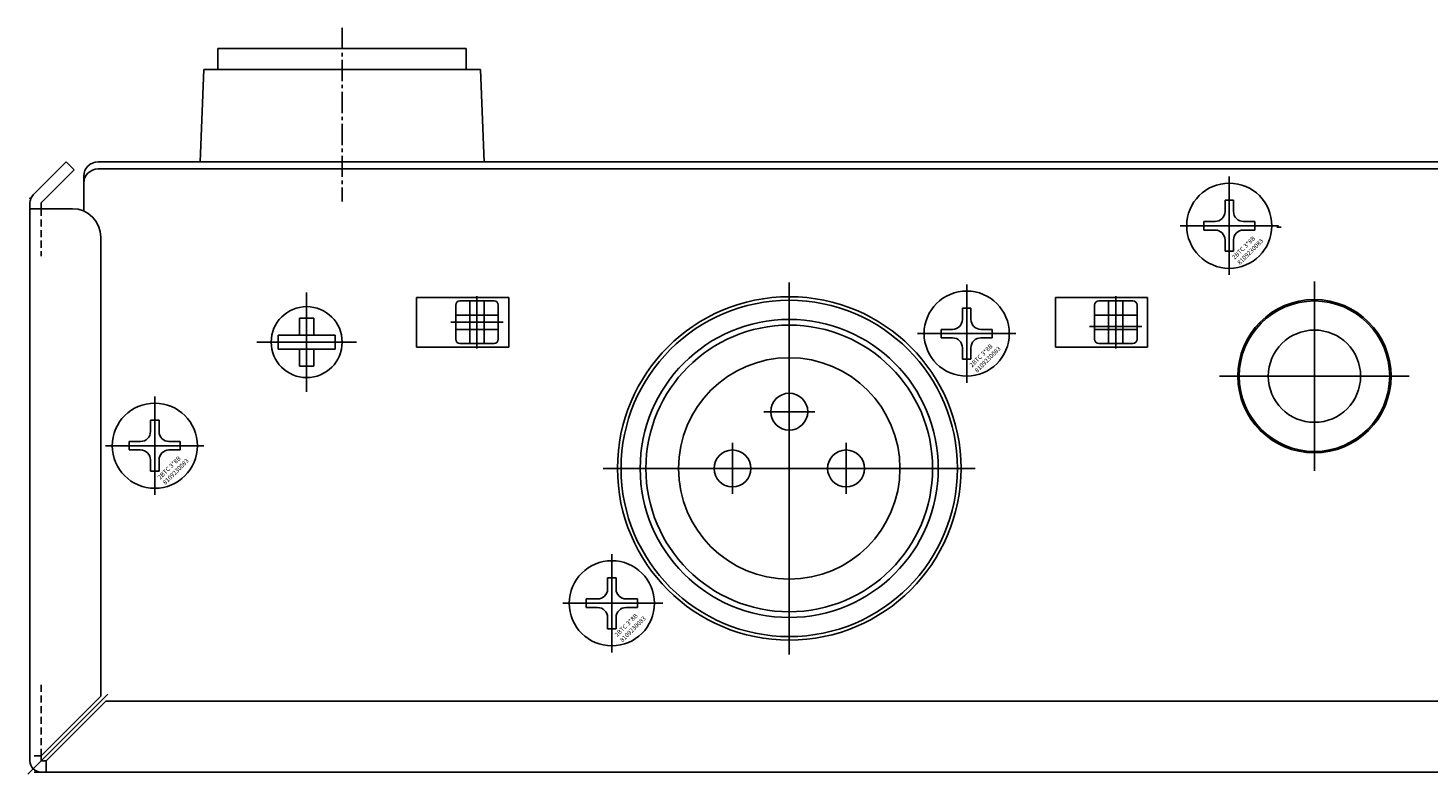
# Model space of a CAD drawing. Extents: x -24801 to -24374, y 3551 to 3993.
# Drawn here: x -24800 to -24702, y 3940 to 3993 of the extents above; entities that cross this region are included whole.
import ezdxf

# ---------------------------------------------------------------- set-up
doc = ezdxf.new("R2010")
doc.units = 0
doc.header["$LTSCALE"] = 2
doc.header["$MEASUREMENT"] = 0
doc.linetypes.add('CENTER2', pattern=[1.125, 0.75, -0.125, 0.125, -0.125])
doc.linetypes.add('HIDDEN', pattern=[0.375, 0.25, -0.125])
for name, color, linetype, true_color in [('BACK CHASSIS', 7, 'CONTINUOUS', 0xfb8937), ('MAIN CHASSIS', 7, 'CONTINUOUS', 0x0ec49f), ('MPART', 7, 'CONTINUOUS', 0xc7b8c1), ('TOP COVER', 7, 'CONTINUOUS', 0xa9d3d6)]:
    doc.layers.add(name, color=color, linetype=linetype, true_color=true_color)
doc.layers.add('EPARTS', color=51, linetype='CONTINUOUS')
doc.layers.add('MAIN_CHASSIS', color=30, linetype='CONTINUOUS')

# ---------------------------------------------------------------- blocks, each defined once
blk = doc.blocks.new('FM 3X8 정면도')
at = {"layer": 'MPART'}
for p, q in [((0, 3.462), (0, -3.462)), ((-0.3, 1.8), (-0.3, 1)), ((-0.3, 1.8), (0.3, 1.8)), ((0.3, 1.8), (0.3, 1)), ((-3.462, 0), (3.462, 0)), ((-1.8, 0.3), (-1, 0.3)), ((-1.8, -0.3), (-1.8, 0.3)), ((1, 0.3), (1.8, 0.3)), ((1.8, -0.3), (1.8, 0.3)), ((-1.8, -0.3), (-1, -0.3)), ((1, -0.3), (1.8, -0.3)), ((-0.3, -1), (-0.3, -1.8)), ((-0.3, -1.8), (0.3, -1.8)), ((0.3, -1), (0.3, -1.8))]:
    blk.add_line(p, q, dxfattribs=at)
blk.add_circle((0, 0), 3, dxfattribs=at)
for centre, start, end in [((-1, 1), 270, 0), ((1, 1), 180, 270), ((-1, -1), 0, 90), ((1, -1), 90, 180)]:
    blk.add_arc(centre, 0.7, start, end, dxfattribs=at)

msp = doc.modelspace()

# ---------------------------------------------------------------- linework, layer by layer
at = {"layer": 'BACK CHASSIS', "color": 0}
for p, q in [((-24650.615, 3982.686), (-24795.315, 3982.686)), ((-24796.315, 3981.686), (-24796.315, 3979.719)), ((-24715.615, 3975.936), (-24715.615, 3981.436)), ((-24712.865, 3978.686), (-24718.365, 3978.686)), ((-24780.615, 3973.986), (-24780.615, 3966.986)), ((-24772.865, 3973.636), (-24766.365, 3973.636)), ((-24772.865, 3970.136), (-24772.865, 3973.636)), ((-24766.365, 3970.136), (-24766.365, 3973.636)), ((-24727.865, 3973.636), (-24721.365, 3973.636)), ((-24727.865, 3970.136), (-24727.865, 3973.636)), ((-24721.365, 3970.136), (-24721.365, 3973.636)), ((-24784.115, 3970.486), (-24777.115, 3970.486)), ((-24772.865, 3970.136), (-24766.365, 3970.136)), ((-24727.865, 3970.136), (-24721.365, 3970.136)), ((-24791.315, 3960.436), (-24791.315, 3965.936)), ((-24788.565, 3963.186), (-24794.065, 3963.186))]:
    msp.add_line(p, q, dxfattribs=at)
for centre, radius in [((-24780.615, 3970.486), 2.5), ((-24709.615, 3968.086), 5.4)]:
    msp.add_circle(centre, radius, dxfattribs=at)
msp.add_arc((-24795.315, 3981.686), 1, 90, 180, dxfattribs=at)
at = {"layer": 'EPARTS', "color": 0, "linetype": 'ByBlock'}
msp.add_line((-24712.265, 3978.586), (-24711.965, 3978.586), dxfattribs=at)
at = {"layer": 'EPARTS', "color": 0, "linetype": 'Continuous'}
for p, q in [((-24709.615, 3961.407), (-24709.615, 3974.764)), ((-24734.115, 3968.736), (-24734.115, 3973.436)), ((-24736.465, 3971.086), (-24731.765, 3971.086)), ((-24702.936, 3968.086), (-24716.294, 3968.086)), ((-24746.615, 3963.786), (-24746.615, 3967.386)), ((-24744.815, 3965.586), (-24748.415, 3965.586)), ((-24750.615, 3959.786), (-24750.615, 3963.386)), ((-24742.615, 3959.786), (-24742.615, 3963.386)), ((-24759.115, 3954.436), (-24759.115, 3949.736)), ((-24756.765, 3952.086), (-24761.465, 3952.086))]:
    msp.add_line(p, q, dxfattribs=at)
at = {"layer": 'EPARTS', "color": 0}
for p, q in [((-24770.115, 3970.686), (-24770.115, 3973.086)), ((-24769.815, 3973.386), (-24767.415, 3973.386)), ((-24769.115, 3970.386), (-24769.115, 3973.386)), ((-24768.615, 3970.04), (-24768.615, 3973.731)), ((-24768.115, 3970.386), (-24768.115, 3973.386)), ((-24767.115, 3970.686), (-24767.115, 3973.086)), ((-24725.115, 3970.686), (-24725.115, 3973.086)), ((-24724.815, 3973.386), (-24722.415, 3973.386)), ((-24724.115, 3970.386), (-24724.115, 3973.386)), ((-24723.615, 3970.04), (-24723.615, 3973.731)), ((-24723.115, 3970.386), (-24723.115, 3973.386)), ((-24722.115, 3970.686), (-24722.115, 3973.086)), ((-24781.115, 3970.986), (-24781.115, 3972.186)), ((-24780.115, 3972.186), (-24781.115, 3972.186)), ((-24780.115, 3970.986), (-24780.115, 3972.186)), ((-24770.115, 3972.386), (-24767.115, 3972.386)), ((-24725.115, 3972.386), (-24722.115, 3972.386)), ((-24778.615, 3970.986), (-24782.615, 3970.986)), ((-24782.615, 3970.986), (-24782.615, 3969.986)), ((-24778.615, 3970.986), (-24778.615, 3969.986)), ((-24770.461, 3971.886), (-24766.769, 3971.886)), ((-24770.115, 3971.386), (-24767.115, 3971.386)), ((-24725.461, 3971.586), (-24721.769, 3971.586)), ((-24725.115, 3971.386), (-24722.115, 3971.386)), ((-24778.615, 3969.986), (-24782.615, 3969.986)), ((-24781.115, 3968.786), (-24781.115, 3969.986)), ((-24780.115, 3968.786), (-24780.115, 3969.986)), ((-24769.815, 3970.386), (-24767.415, 3970.386)), ((-24724.815, 3970.386), (-24722.415, 3970.386)), ((-24780.115, 3968.786), (-24781.115, 3968.786))]:
    msp.add_line(p, q, dxfattribs=at)
at = {"layer": 'EPARTS', "color": 0, "linetype": 'Continuous'}
for centre, radius in [((-24746.615, 3961.586), 11.85), ((-24709.615, 3968.086), 5.3), ((-24746.615, 3961.586), 10.5), ((-24746.615, 3961.586), 10.1), ((-24709.615, 3968.086), 3.25), ((-24746.615, 3961.586), 7.8), ((-24746.615, 3965.586), 1.3), ((-24750.615, 3961.586), 1.3), ((-24742.615, 3961.586), 1.3)]:
    msp.add_circle(centre, radius, dxfattribs=at)
at = {"layer": 'EPARTS', "color": 0}
for centre, start, end in [((-24769.815, 3973.086), 90, 180), ((-24767.415, 3973.086), 0, 90), ((-24724.815, 3973.086), 90, 180), ((-24722.415, 3973.086), 0, 90), ((-24769.815, 3970.686), 180, 270), ((-24767.415, 3970.686), 270, 0), ((-24724.815, 3970.686), 180, 270), ((-24722.415, 3970.686), 270, 0)]:
    msp.add_arc(centre, 0.3, start, end, dxfattribs=at)
at = {"layer": 'MAIN CHASSIS', "color": 0}
for p, q in [((-24795.315, 3983.186), (-24650.615, 3983.186)), ((-24796.315, 3982.186), (-24796.315, 3981.186)), ((-24796.315, 3981.186), (-24796.315, 3979.719)), ((-24715.615, 3981.436), (-24715.615, 3975.936)), ((-24718.615, 3978.686), (-24712.615, 3978.686)), ((-24791.315, 3965.936), (-24791.315, 3960.436)), ((-24794.315, 3963.186), (-24788.315, 3963.186))]:
    msp.add_line(p, q, dxfattribs=at)
msp.add_arc((-24795.315, 3982.186), 1, 90, 180, dxfattribs=at)
at = {"layer": 'MAIN_CHASSIS', "color": 0}
for p, q in [((-24746.615, 3974.686), (-24746.615, 3948.486)), ((-24734.115, 3973.686), (-24734.115, 3968.486)), ((-24736.715, 3971.086), (-24731.515, 3971.086)), ((-24759.715, 3961.586), (-24733.515, 3961.586)), ((-24759.115, 3954.686), (-24759.115, 3949.486)), ((-24760.715, 3952.086), (-24755.515, 3952.086))]:
    msp.add_line(p, q, dxfattribs=at)
msp.add_circle((-24746.615, 3961.586), 12.1, dxfattribs=at)
at = {"layer": 'MPART', "color": 0, "linetype": 'CENTER2'}
msp.add_line((-24778.115, 3992.622), (-24778.115, 3980.393), dxfattribs=at)
at = {"layer": 'MPART', "color": 0, "linetype": 'Continuous'}
for p, q in [((-24786.868, 3989.686), (-24786.868, 3991.186)), ((-24786.868, 3991.186), (-24769.368, 3991.186)), ((-24769.368, 3989.686), (-24769.368, 3991.186)), ((-24787.868, 3989.686), (-24788.118, 3983.186)), ((-24787.868, 3989.686), (-24768.368, 3989.686)), ((-24768.368, 3989.686), (-24768.118, 3983.186)), ((-24788.118, 3983.186), (-24768.118, 3983.186))]:
    msp.add_line(p, q, dxfattribs=at)
at = {"layer": 'TOP COVER', "color": 0}
for p, q in [((-24797.551, 3983.186), (-24799.881, 3980.856)), ((-24796.986, 3982.62), (-24797.551, 3983.186)), ((-24796.986, 3982.62), (-24799.315, 3980.29)), ((-24800.115, 3980.29), (-24800.115, 3940.986)), ((-24797.115, 3979.886), (-24800.115, 3979.886)), ((-24799.315, 3980.29), (-24799.315, 3979.886)), ((-24795.115, 3977.886), (-24795.115, 3945.539)), ((-24800.247, 3940.054), (-24794.632, 3945.669)), ((-24799.315, 3941.339), (-24795.115, 3945.539)), ((-24798.962, 3940.986), (-24794.762, 3945.186)), ((-24794.762, 3945.186), (-24656.531, 3945.186)), ((-24799.315, 3941.339), (-24799.315, 3940.986)), ((-24798.962, 3940.986), (-24799.315, 3940.986)), ((-24798.962, 3940.986), (-24798.962, 3940.186)), ((-24650.615, 3940.186), (-24799.815, 3940.186))]:
    msp.add_line(p, q, dxfattribs=at)
at = {"layer": 'TOP COVER', "color": 0, "linetype": 'HIDDEN'}
for p, q in [((-24799.315, 3979.886), (-24799.315, 3976.545)), ((-24799.315, 3941.339), (-24799.315, 3946.579)), ((-24799.315, 3941.339), (-24800.115, 3941.339))]:
    msp.add_line(p, q, dxfattribs=at)
at = {"layer": 'TOP COVER', "color": 0}
for centre, radius, start, end in [((-24799.315, 3980.29), 0.8, 135, 180), ((-24797.115, 3977.886), 2, 0, 90), ((-24799.315, 3940.986), 0.8, 180, 270)]:
    msp.add_arc(centre, radius, start, end, dxfattribs=at)
msp.add_point((-24800.115, 3980.622), dxfattribs=at)

# ---------------------------------------------------------------- block references
at = {"layer": 'MPART', "color": 0, "rotation": 270}
for p in [(-24715.615, 3978.686), (-24734.115, 3971.086), (-24791.315, 3963.186), (-24759.115, 3952.086)]:
    msp.add_blockref('FM 3X8 정면도', p, dxfattribs=at)

# ---------------------------------------------------------------- texts
at = {"layer": 'MPART', "color": 0}
for s, p in [('2BTC 3*8B', (-24715.233, 3976.283)), ('8109230083', (-24714.864, 3975.914)), ('2BTC 3*8B', (-24733.733, 3968.683)), ('8109230083', (-24733.364, 3968.314)), ('2BTC 3*8B', (-24790.933, 3960.783)), ('8109230083', (-24790.564, 3960.414)), ('2BTC 3*8B', (-24758.733, 3949.683)), ('8109230083', (-24758.364, 3949.314))]:
    msp.add_text(s, height=0.3131, rotation=45, dxfattribs=at).set_placement(p)

doc.saveas('drawing.dxf')
